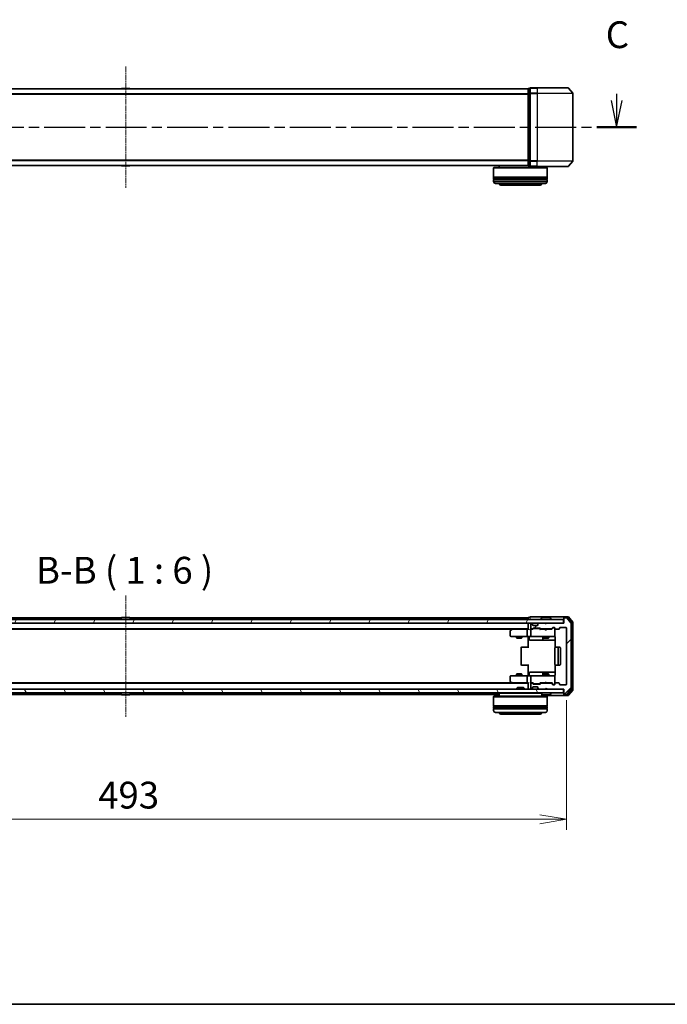
# Model space of a CAD drawing. Units: millimetres. Extents: x 0 to 8457, y 0 to 1686.
# Drawn here: x 1086 to 1448, y 0 to 551 of the extents above; entities that cross this region are included whole.
import ezdxf

# ---------------------------------------------------------------- set-up
doc = ezdxf.new("R2010")
doc.units = ezdxf.units.MM
doc.linetypes.add('CHAIN', pattern=[0.3543, 0.2362, -0.0295, 0.0591, -0.0295])
for name, color, linetype, lineweight in [('Border (ISO)', 7, 'Continuous', 35), ('Centerline (ISO)', 131, 'Continuous', 18), ('Dimension (ISO)', 7, 'Continuous', 18), ('Dimension (ISO) @ 1', 7, 'Continuous', 18), ('Hatch (ISO)', 1, 'Continuous', 18), ('Section Line (ISO)', 7, 'CHAIN', 25), ('Symbol (ISO)', 7, 'Continuous', 18), ('Visible (ISO)', 7, 'Continuous', 35), ('Visible Narrow (ISO)', 7, 'Continuous', 25)]:
    doc.layers.add(name, color=color, linetype=linetype, lineweight=lineweight)
doc.styles.add('Note Text (TK)', font='MS PGothic.ttf')
doc.dimstyles.new('Default - Method 1b (TK)', dxfattribs={"dimscale": 0.5, "dimtxt": 2.5, "dimasz": 2.5, "dimexe": 1, "dimexo": 1.5, "dimgap": 1, "dimtad": 1, "dimrnd": 1e-08, "dimdsep": 46, "dimtxsty": 'Note Text (TK)', "dimblk": 'OPEN', "dimcen": 0.09, "dimdle": 5, "dimclrd": 100, "dimclre": 100, "dimclrt": 7, "dimadec": 1, "dimazin": 1, "dimtfac": 1, "dimtmove": 0, "dimatfit": 3, "dimldrblk": 'OPEN', "dimfxl": 1, "dimtolj": 1, "dimlwd": -1, "dimlwe": -1, "dimarcsym": 0})

# ---------------------------------------------------------------- blocks, each defined once
blk = doc.blocks.new('図面枠 tk図枠')
at = {"layer": 'Border (ISO)'}
blk.add_line((14.5, 8), (405.5, 8), dxfattribs=at)
blk = doc.blocks.new('2dTransSection68')
at = {"layer": 'Section Line (ISO)', "linetype": 'Continuous'}
for p, q in [((125.407, 93.021), (125.407, 92.309)), ((216.922, 92.915), (216.922, 92.309)), ((124.907, 92.309), (125.407, 89.809)), ((125.407, 92.309), (125.407, 89.809)), ((125.407, 89.809), (125.907, 92.309)), ((216.422, 92.309), (216.922, 89.809)), ((216.922, 92.309), (216.922, 89.809)), ((216.922, 89.809), (217.422, 92.309))]:
    blk.add_line(p, q, dxfattribs=at)
at = {"layer": 'Section Line (ISO)', "linetype": 'CHAIN', "ltscale": 16.143723}
blk.add_line((123.547, 89.809), (218.782, 89.809), dxfattribs=at)
at = {"layer": 'Section Line (ISO)', "linetype": 'Continuous', "lineweight": 50}
for p, q in [((123.547, 89.809), (127.267, 89.809)), ((215.063, 89.809), (218.782, 89.809))]:
    blk.add_line(p, q, dxfattribs=at)
at = {"layer": 'Section Line (ISO)', "char_height": 2.5, "attachment_point": 7, "style": 'Note Text (TK)'}
for insert in [(124.388, 96.506), (215.904, 96.4)]:
    blk.add_mtext('C', dxfattribs=dict(at, insert=insert))
blk = doc.blocks.new('_Open')
at = {"color": 0, "linetype": 'ByBlock', "lineweight": -2}
for p, q in [((-1, 0.167), (0, 0)), ((-1, -0.167), (0, 0)), ((0, 0), (-1, 0))]:
    blk.add_line(p, q, dxfattribs=at)
blk = doc.blocks.new('*D32')
at = {"layer": 'Defpoints', "color": 0}
for p in [(899.05, 179.15), (1392.05, 179.15), (1392.05, 103.56)]:
    blk.add_point(p, dxfattribs=at)
at = {"layer": 'Dimension (ISO)', "color": 100}
for p, q in [((899.05, 170.15), (899.05, 97.56)), ((1392.05, 170.15), (1392.05, 97.56)), ((914.05, 103.56), (1377.05, 103.56))]:
    blk.add_line(p, q, dxfattribs=at)
at = {"layer": 'Dimension (ISO)', "color": 100, "xscale": 15, "yscale": 15, "zscale": 15, "rotation": 180}
blk.add_blockref('_Open', (899.05, 103.56), dxfattribs=at)
at = {"layer": 'Dimension (ISO)', "color": 100, "xscale": 15, "yscale": 15, "zscale": 15}
blk.add_blockref('_Open', (1392.05, 103.56), dxfattribs=at)
at = {"layer": 'Dimension (ISO)', "color": 7, "insert": (1130.13, 117.06), "char_height": 15, "attachment_point": 4, "style": 'Note Text (TK)'}
blk.add_mtext('\\A1;493', dxfattribs=at)

msp = doc.modelspace()

# ---------------------------------------------------------------- hatches: boundary and pattern name
at = {"layer": 'Hatch (ISO)'}
h = msp.add_hatch(dxfattribs=at)
h.set_pattern_fill('ANSI31', color=256, scale=152.4, angle=14.9999778, style=0)
h.set_pattern_definition([(60, (118.5, -48), (-16.49778, 9.525), [])])
h.paths.add_polyline_path([(1390.2521, 213.34758), (1390.2521, 215.34758), (900.8521, 215.34758), (900.8521, 213.34758)])
h = msp.add_hatch(dxfattribs=at)
h.set_pattern_fill('ANSI31', color=256, scale=152.4, style=0)
h.set_pattern_definition([(45, (118.5, -48), (-13.47038, 13.47038), [])])
edge = h.paths.add_edge_path()
edge.add_ellipse((1390.8521, 216.04758), major_axis=(-0.3, 0), ratio=1, start_angle=270, end_angle=360)
edge.add_line((1390.5521, 216.04758), (1390.5521, 213.34758))
edge.add_line((1390.5521, 213.34758), (1381.0521, 213.34758))
edge.add_line((1381.0521, 213.34758), (1380.5521, 212.84758))
edge.add_line((1380.5521, 212.84758), (1380.0521, 213.34758))
edge.add_line((1380.0521, 213.34758), (1376.67637, 213.34758))
edge.add_ellipse((1376.67637, 213.04758), major_axis=(-0.3, 0), ratio=1, start_angle=270, end_angle=315)
edge.add_line((1376.46423, 213.25971), (1376.13997, 212.93545))
edge.add_ellipse((1376.3521, 212.72332), major_axis=(-0.21213, -0.21213), ratio=1, start_angle=270, end_angle=315)
edge.add_line((1376.0521, 212.72332), (1376.0521, 212.34758))
edge.add_ellipse((1375.7521, 212.34758), major_axis=(0, -0.3), ratio=1, start_angle=0, end_angle=90, ccw=False)
edge.add_line((1375.7521, 212.04758), (1373.3521, 212.04758))
edge.add_ellipse((1373.3521, 212.34758), major_axis=(-0.3, 0), ratio=1, start_angle=0, end_angle=90, ccw=False)
edge.add_line((1373.0521, 212.34758), (1373.0521, 212.72332))
edge.add_ellipse((1372.7521, 212.72332), major_axis=(0, 0.3), ratio=1, start_angle=270, end_angle=315)
edge.add_line((1372.96423, 212.93545), (1372.63997, 213.25971))
edge.add_ellipse((1372.42784, 213.04758), major_axis=(-0.21213, 0.21213), ratio=1, start_angle=270, end_angle=315)
edge.add_line((1372.42784, 213.34758), (1372.3521, 213.34758))
edge.add_ellipse((1372.3521, 213.04758), major_axis=(-0.3, 0), ratio=1, start_angle=270, end_angle=360)
edge.add_line((1372.0521, 213.04758), (1372.0521, 210.34758))
edge.add_ellipse((1372.3521, 210.34758), major_axis=(0, -0.3), ratio=1, start_angle=270, end_angle=360)
edge.add_line((1372.3521, 210.04758), (1372.72784, 210.04758))
edge.add_ellipse((1372.72784, 210.34758), major_axis=(0.3, 0), ratio=1, start_angle=270, end_angle=315)
edge.add_line((1372.93997, 210.13545), (1373.26423, 210.45971))
edge.add_ellipse((1373.47637, 210.24758), major_axis=(0.21213, 0.21213), ratio=1, start_angle=45, end_angle=90, ccw=False)
edge.add_line((1373.47637, 210.54758), (1376.97784, 210.54758))
edge.add_ellipse((1376.97784, 210.24758), major_axis=(0.3, 0), ratio=1, start_angle=45, end_angle=90, ccw=False)
edge.add_line((1377.18997, 210.45971), (1377.51423, 210.13545))
edge.add_ellipse((1377.72637, 210.34758), major_axis=(0.21213, -0.21213), ratio=1, start_angle=270, end_angle=315)
edge.add_line((1377.72637, 210.04758), (1383.37784, 210.04758))
edge.add_ellipse((1383.37784, 210.34758), major_axis=(0.3, 0), ratio=1, start_angle=270, end_angle=315)
edge.add_line((1383.58997, 210.13545), (1384.21423, 210.75971))
edge.add_ellipse((1384.42637, 210.54758), major_axis=(0.21213, 0.21213), ratio=1, start_angle=45, end_angle=90, ccw=False)
edge.add_line((1384.42637, 210.84758), (1385.2521, 210.84758))
edge.add_ellipse((1385.2521, 210.54758), major_axis=(0.3, 0), ratio=1, start_angle=0, end_angle=90, ccw=False)
edge.add_line((1385.5521, 210.54758), (1385.5521, 210.14758))
edge.add_ellipse((1385.8521, 210.14758), major_axis=(0, -0.3), ratio=1, start_angle=270, end_angle=360)
edge.add_line((1385.8521, 209.84758), (1387.7521, 209.84758))
edge.add_ellipse((1387.7521, 210.14758), major_axis=(0.3, 0), ratio=1, start_angle=270, end_angle=360)
edge.add_line((1388.0521, 210.14758), (1388.0521, 210.54758))
edge.add_ellipse((1388.3521, 210.54758), major_axis=(0, 0.3), ratio=1, start_angle=0, end_angle=90, ccw=False)
edge.add_line((1388.3521, 210.84758), (1391.7521, 210.84758))
edge.add_ellipse((1391.7521, 210.54758), major_axis=(0.3, 0), ratio=1, start_angle=0, end_angle=90, ccw=False)
edge.add_line((1392.0521, 210.54758), (1392.0521, 179.14758))
edge.add_ellipse((1391.7521, 179.14758), major_axis=(0, -0.3), ratio=1, start_angle=0, end_angle=90, ccw=False)
edge.add_line((1391.7521, 178.84758), (1388.3521, 178.84758))
edge.add_ellipse((1388.3521, 179.14758), major_axis=(-0.3, 0), ratio=1, start_angle=0, end_angle=90, ccw=False)
edge.add_line((1388.0521, 179.14758), (1388.0521, 179.54758))
edge.add_ellipse((1387.7521, 179.54758), major_axis=(0, 0.3), ratio=1, start_angle=270, end_angle=360)
edge.add_line((1387.7521, 179.84758), (1385.8521, 179.84758))
edge.add_ellipse((1385.8521, 179.54758), major_axis=(-0.3, 0), ratio=1, start_angle=270, end_angle=360)
edge.add_line((1385.5521, 179.54758), (1385.5521, 179.14758))
edge.add_ellipse((1385.2521, 179.14758), major_axis=(0, -0.3), ratio=1, start_angle=0, end_angle=90, ccw=False)
edge.add_line((1385.2521, 178.84758), (1384.42637, 178.84758))
edge.add_ellipse((1384.42637, 179.14758), major_axis=(-0.3, 0), ratio=1, start_angle=45, end_angle=90, ccw=False)
edge.add_line((1384.21423, 178.93545), (1383.58997, 179.55971))
edge.add_ellipse((1383.37784, 179.34758), major_axis=(-0.21213, 0.21213), ratio=1, start_angle=270, end_angle=315)
edge.add_line((1383.37784, 179.64758), (1377.72637, 179.64758))
edge.add_ellipse((1377.72637, 179.34758), major_axis=(-0.3, 0), ratio=1, start_angle=270, end_angle=315)
edge.add_line((1377.51423, 179.55971), (1377.18997, 179.23545))
edge.add_ellipse((1376.97784, 179.44758), major_axis=(-0.21213, -0.21213), ratio=1, start_angle=45, end_angle=90, ccw=False)
edge.add_line((1376.97784, 179.14758), (1373.47637, 179.14758))
edge.add_ellipse((1373.47637, 179.44758), major_axis=(-0.3, 0), ratio=1, start_angle=45, end_angle=90, ccw=False)
edge.add_line((1373.26423, 179.23545), (1372.93997, 179.55971))
edge.add_ellipse((1372.72784, 179.34758), major_axis=(-0.21213, 0.21213), ratio=1, start_angle=270, end_angle=315)
edge.add_line((1372.72784, 179.64758), (1372.3521, 179.64758))
edge.add_ellipse((1372.3521, 179.34758), major_axis=(-0.3, 0), ratio=1, start_angle=270, end_angle=360)
edge.add_line((1372.0521, 179.34758), (1372.0521, 176.64758))
edge.add_ellipse((1372.3521, 176.64758), major_axis=(0, -0.3), ratio=1, start_angle=270, end_angle=360)
edge.add_line((1372.3521, 176.34758), (1372.42784, 176.34758))
edge.add_ellipse((1372.42784, 176.64758), major_axis=(0.3, 0), ratio=1, start_angle=270, end_angle=315)
edge.add_line((1372.63997, 176.43545), (1372.96423, 176.75971))
edge.add_ellipse((1372.7521, 176.97184), major_axis=(0.21213, 0.21213), ratio=1, start_angle=270, end_angle=315)
edge.add_line((1373.0521, 176.97184), (1373.0521, 177.34758))
edge.add_ellipse((1373.3521, 177.34758), major_axis=(0, 0.3), ratio=1, start_angle=0, end_angle=90, ccw=False)
edge.add_line((1373.3521, 177.64758), (1375.7521, 177.64758))
edge.add_ellipse((1375.7521, 177.34758), major_axis=(0.3, 0), ratio=1, start_angle=0, end_angle=90, ccw=False)
edge.add_line((1376.0521, 177.34758), (1376.0521, 176.97184))
edge.add_ellipse((1376.3521, 176.97184), major_axis=(0, -0.3), ratio=1, start_angle=270, end_angle=315)
edge.add_line((1376.13997, 176.75971), (1376.46423, 176.43545))
edge.add_ellipse((1376.67637, 176.64758), major_axis=(0.21213, -0.21213), ratio=1, start_angle=270, end_angle=315)
edge.add_line((1376.67637, 176.34758), (1380.0521, 176.34758))
edge.add_line((1380.0521, 176.34758), (1380.5521, 176.84758))
edge.add_line((1380.5521, 176.84758), (1381.0521, 176.34758))
edge.add_line((1381.0521, 176.34758), (1390.5521, 176.34758))
edge.add_line((1390.5521, 176.34758), (1390.5521, 173.64758))
edge.add_ellipse((1390.8521, 173.64758), major_axis=(0, -0.3), ratio=1, start_angle=270, end_angle=360)
edge.add_line((1390.8521, 173.34758), (1391.91159, 173.34758))
edge.add_ellipse((1391.91159, 173.64758), major_axis=(0.3, 0), ratio=1, start_angle=270, end_angle=320.1944289)
edge.add_line((1392.14206, 173.45552), (1394.48257, 176.26414))
edge.add_ellipse((1394.2521, 176.45619), major_axis=(0.19206, 0.23047), ratio=1, start_angle=270, end_angle=309.8055711)
edge.add_line((1394.5521, 176.45619), (1394.5521, 213.23896))
edge.add_ellipse((1394.2521, 213.23896), major_axis=(0, 0.3), ratio=1, start_angle=270, end_angle=309.8055711)
edge.add_line((1394.48257, 213.43102), (1392.14206, 216.23964))
edge.add_ellipse((1391.91159, 216.04758), major_axis=(0.23047, 0.19206), ratio=1, start_angle=0, end_angle=50.1944289)
edge.add_line((1391.91159, 216.34758), (1390.8521, 216.34758))
h = msp.add_hatch(dxfattribs=at)
h.set_pattern_fill('ANSI31', color=256, scale=152.4, angle=75.0001754, style=0)
h.set_pattern_definition([(120.0002, (118.5, -48), (-16.49775, -9.52505), [])])
h.paths.add_polyline_path([(1390.2521, 174.34758), (1390.2521, 176.34758), (900.8521, 176.34758), (900.8521, 174.34758)])

# ---------------------------------------------------------------- linework, layer by layer
at = {"layer": 'Centerline (ISO)', "linetype": 'CHAIN', "ltscale": 12.553352}
for p, q in [((1145.5521, 524.7478), (1145.5521, 456.96503)), ((1145.5521, 228.73896), (1145.5521, 160.95619))]:
    msp.add_line(p, q, dxfattribs=at)
at = {"layer": 'Visible (ISO)'}
for p, q in [((1143.24295, 512.46541), (1143.1721, 512.35641)), ((1147.69356, 512.55641), (1143.41064, 512.55641)), ((1147.86125, 512.46541), (1147.9321, 512.35641)), ((1371.5521, 512.55641), (1370.8521, 512.55641)), ((1371.5521, 512.55641), (1371.5521, 509.7478)), ((1375.5521, 512.85641), (1371.8521, 512.85641)), ((1375.5521, 512.85641), (1392.91159, 512.85641)), ((1393.14206, 512.74847), (1395.48257, 509.93985)), ((1370.5521, 512.35641), (920.5521, 512.35641)), ((1370.5521, 512.35641), (1370.5521, 512.25641)), ((1370.5521, 512.25641), (1370.5521, 509.56677)), ((1370.5521, 509.56677), (1370.5521, 472.14605)), ((1371.5521, 509.7478), (1371.5521, 471.96503)), ((1395.5521, 471.96503), (1395.5521, 509.7478)), ((920.5521, 469.35641), (1370.5521, 469.35641)), ((1143.24295, 469.24742), (1143.1721, 469.35641)), ((1143.41064, 469.15641), (1147.69356, 469.15641)), ((1147.86125, 469.24742), (1147.9321, 469.35641)), ((1351.4521, 468.35641), (1351.2521, 468.15641)), ((1351.4521, 468.35641), (1381.0521, 468.35641)), ((1354.2521, 469.35641), (1354.2521, 468.35641)), ((1370.5521, 472.14605), (1370.5521, 469.45641)), ((1370.5521, 469.45641), (1370.5521, 469.35641)), ((1370.8521, 469.15641), (1371.5521, 469.15641)), ((1371.5521, 471.96503), (1371.5521, 469.15641)), ((1371.8521, 468.85641), (1375.5521, 468.85641)), ((1392.91159, 468.85641), (1375.5521, 468.85641)), ((1378.2521, 468.85641), (1378.2521, 468.35641)), ((1381.0521, 468.35641), (1381.2521, 468.15641)), ((1393.14206, 468.96436), (1395.48257, 471.77297)), ((1381.2521, 468.15641), (1351.2521, 468.15641)), ((1351.2521, 468.15641), (1351.2521, 462.95641)), ((1381.2521, 462.95641), (1351.2521, 462.95641)), ((1351.4521, 462.65641), (1351.4521, 462.95641)), ((1381.0521, 462.65641), (1381.0521, 462.95641)), ((1381.2521, 468.15641), (1381.2521, 462.95641)), ((1351.2521, 462.65641), (1381.2521, 462.65641)), ((1351.2521, 462.65641), (1351.2521, 461.65641)), ((1381.2521, 461.65641), (1351.2521, 461.65641)), ((1351.2521, 461.35641), (1381.2521, 461.35641)), ((1351.2521, 461.35641), (1351.2521, 460.35641)), ((1351.4521, 461.35641), (1351.4521, 461.65641)), ((1380.2521, 459.35641), (1352.2521, 459.35641)), ((1355.7521, 458.35641), (1376.7521, 458.35641)), ((1381.0521, 461.35641), (1381.0521, 461.65641)), ((1381.2521, 462.65641), (1381.2521, 461.65641)), ((1381.2521, 461.35641), (1381.2521, 460.35641)), ((1390.2521, 215.34758), (900.8521, 215.34758)), ((1143.1721, 216.34758), (920.5521, 216.34758)), ((1142.6521, 215.44758), (1142.6521, 215.48829)), ((1143.24295, 216.45658), (1142.68441, 215.59729)), ((1147.69356, 216.54758), (1143.41064, 216.54758)), ((1147.86125, 216.45658), (1148.41979, 215.59729)), ((1370.5521, 216.34758), (1147.9321, 216.34758)), ((1148.4521, 215.44758), (1148.4521, 215.48829)), ((1370.5521, 216.34758), (1370.5521, 216.04758)), ((1370.5521, 216.04758), (1370.5521, 215.34758)), ((1371.5521, 216.54758), (1370.8521, 216.54758)), ((1375.5521, 216.84758), (1371.8521, 216.84758)), ((1390.8521, 216.84758), (1375.5521, 216.84758)), ((1377.6521, 215.44758), (1377.6521, 215.48829)), ((1378.24295, 216.45658), (1377.68441, 215.59729)), ((1382.69356, 216.54758), (1378.41064, 216.54758)), ((1382.86125, 216.45658), (1383.41979, 215.59729)), ((1383.4521, 215.44758), (1383.4521, 215.48829)), ((1390.2521, 213.34758), (1390.2521, 215.34758)), ((1390.5521, 216.24758), (1390.5521, 216.54758)), ((1390.5521, 216.24758), (1390.5521, 216.04758)), ((1390.5521, 216.04758), (1390.5521, 213.34758)), ((1392.91159, 216.84758), (1390.8521, 216.84758)), ((1392.51074, 216.54758), (1390.8521, 216.54758)), ((1391.91159, 216.34758), (1390.8521, 216.34758)), ((1394.48257, 213.43102), (1392.14206, 216.23964)), ((1394.98257, 213.75), (1392.7412, 216.43964)), ((1395.48257, 213.93102), (1393.14206, 216.73964)), ((900.8521, 213.34758), (1390.2521, 213.34758)), ((920.5521, 210.04758), (1370.5521, 210.04758)), ((929.61877, 209.84758), (1361.48544, 209.84758)), ((1361.40544, 209.78758), (1360.6721, 209.23758)), ((1361.7521, 210.04758), (1361.40544, 209.78758)), ((1361.6155, 209.54758), (1361.45989, 209.70319)), ((1370.17637, 209.84758), (1361.58544, 209.84758)), ((1370.0521, 209.54758), (1370.0521, 206.14758)), ((1370.5521, 209.84758), (1370.17637, 209.84758)), ((1370.5521, 213.34758), (1370.5521, 213.04758)), ((1370.5521, 213.04758), (1370.5521, 209.75971)), ((1372.3521, 209.84758), (1371.97637, 209.84758)), ((1372.0521, 213.04758), (1372.0521, 210.34758)), ((1372.0521, 209.54758), (1372.0521, 206.14758)), ((1372.42784, 213.34758), (1372.3521, 213.34758)), ((1372.3521, 210.04758), (1372.72784, 210.04758)), ((1373.2282, 209.84758), (1372.3521, 209.84758)), ((1372.96423, 212.93545), (1372.63997, 213.25971)), ((1372.93997, 210.13545), (1373.26423, 210.45971)), ((1372.98468, 212.915), (1372.96423, 212.93545)), ((1373.0521, 212.34758), (1373.0521, 212.72332)), ((1373.0521, 209.84758), (1373.46422, 210.2597)), ((1375.7521, 212.04758), (1373.3521, 212.04758)), ((1373.47637, 210.54758), (1376.97784, 210.54758)), ((1373.81981, 210.34758), (1373.6764, 210.34758)), ((1376.63439, 210.34758), (1373.81981, 210.34758)), ((1376.0521, 212.72332), (1376.0521, 212.34758)), ((1376.13997, 212.93545), (1376.11953, 212.915)), ((1376.46423, 213.25971), (1376.13997, 212.93545)), ((1376.77781, 210.34758), (1376.63439, 210.34758)), ((1380.0521, 213.34758), (1376.67637, 213.34758)), ((1376.98999, 210.2597), (1377.4021, 209.84758)), ((1377.18997, 210.45971), (1377.51423, 210.13545)), ((1380.0521, 209.84758), (1377.22601, 209.84758)), ((1377.72637, 210.04758), (1383.37784, 210.04758)), ((1379.0521, 210.04758), (1379.0521, 209.84758)), ((1380.5521, 212.84758), (1380.0521, 213.34758)), ((1380.1121, 209.78758), (1380.0521, 209.84758)), ((1380.5521, 209.34758), (1380.1121, 209.78758)), ((1381.0521, 213.34758), (1380.5521, 212.84758)), ((1380.5521, 209.34758), (1380.9921, 209.78758)), ((1381.0521, 209.84758), (1380.9921, 209.78758)), ((1390.5521, 213.34758), (1381.0521, 213.34758)), ((1383.8782, 209.84758), (1381.0521, 209.84758)), ((1382.0521, 210.04758), (1382.0521, 209.84758)), ((1383.58997, 210.13545), (1384.21423, 210.75971)), ((1383.7021, 209.84758), (1384.41422, 210.5597)), ((1384.42637, 210.84758), (1385.2521, 210.84758)), ((1384.7629, 210.64758), (1384.6264, 210.64758)), ((1385.2521, 210.64758), (1384.7629, 210.64758)), ((1385.5521, 210.54758), (1385.5521, 210.14758)), ((1385.5521, 206.14758), (1385.5521, 210.14758)), ((1385.8521, 209.84758), (1387.7521, 209.84758)), ((1388.0521, 210.14758), (1388.0521, 210.54758)), ((1388.3521, 210.84758), (1391.7521, 210.84758)), ((1392.0521, 210.54758), (1392.0521, 179.14758)), ((1394.5521, 176.45619), (1394.5521, 213.23896)), ((1395.0521, 176.13722), (1395.0521, 213.55794)), ((1395.5521, 175.95619), (1395.5521, 213.73896)), ((1360.5521, 208.99758), (1360.5521, 206.14758)), ((1360.8521, 205.84758), (1361.6155, 205.84758)), ((1361.6155, 205.84758), (1370.17637, 205.84758)), ((1364.0521, 205.84758), (1364.0521, 204.99758)), ((1364.0521, 204.99758), (1367.0521, 204.99758)), ((1364.35883, 204.84422), (1364.0521, 204.99758)), ((1366.74538, 204.84422), (1364.35883, 204.84422)), ((1366.74538, 204.84422), (1367.0521, 204.99758)), ((1367.0521, 205.84758), (1367.0521, 204.99758)), ((1372.3521, 205.84758), (1370.17637, 205.84758)), ((1370.5521, 205.62254), (1370.5521, 205.83984)), ((1370.5521, 205.62254), (1370.5521, 205.34758)), ((1370.5521, 199.54758), (1370.5521, 205.34758)), ((1371.15341, 205.54758), (1371.15341, 204.14758)), ((1372.3521, 205.84758), (1373.17032, 205.84758)), ((1373.17032, 205.84758), (1384.36669, 205.84758)), ((1378.75757, 205.54758), (1378.75757, 204.14758)), ((1379.0521, 205.84758), (1379.0521, 204.99758)), ((1379.0521, 204.99758), (1382.0521, 204.99758)), ((1379.35883, 204.84422), (1379.0521, 204.99758)), ((1381.74538, 204.84422), (1379.35883, 204.84422)), ((1381.74538, 204.84422), (1382.0521, 204.99758)), ((1382.0521, 205.84758), (1382.0521, 204.99758)), ((1384.36669, 205.84758), (1385.2521, 205.84758)), ((1385.5521, 206.12425), (1385.5521, 206.14758)), ((1385.64192, 205.34758), (1385.64192, 199.76165)), ((1366.5521, 199.54758), (1366.5521, 190.14758)), ((1366.8521, 199.84758), (1366.91068, 199.84758)), ((1367.61779, 199.84758), (1366.91068, 199.84758)), ((1367.61779, 199.84758), (1367.75921, 199.84758)), ((1370.13789, 199.84758), (1367.75921, 199.84758)), ((1370.13789, 199.84758), (1370.5521, 199.84758)), ((1371.45341, 203.84758), (1375.38306, 203.84758)), ((1375.38306, 203.84758), (1379.05757, 203.84758)), ((1379.05757, 203.84758), (1379.22915, 203.84758)), ((1379.22915, 203.84758), (1385.64192, 203.84758)), ((1385.5521, 199.54758), (1385.5521, 190.14758)), ((1385.8521, 199.84758), (1385.91068, 199.84758)), ((1386.61779, 199.84758), (1385.91068, 199.84758)), ((1386.61779, 199.84758), (1386.75921, 199.84758)), ((1386.9521, 199.84758), (1386.75921, 199.84758)), ((1388.2521, 199.84758), (1386.9521, 199.84758)), ((1387.2521, 190.14758), (1387.2521, 199.54758)), ((1388.5521, 190.14758), (1388.5521, 199.54758)), ((1366.91068, 189.84758), (1366.8521, 189.84758)), ((1366.91068, 189.84758), (1367.61779, 189.84758)), ((1367.75921, 189.84758), (1367.61779, 189.84758)), ((1367.75921, 189.84758), (1370.13789, 189.84758)), ((1370.5521, 189.84758), (1370.13789, 189.84758)), ((1370.5521, 184.34758), (1370.5521, 190.14758)), ((1385.64192, 189.93351), (1385.64192, 184.34758)), ((1385.91068, 189.84758), (1385.8521, 189.84758)), ((1385.91068, 189.84758), (1386.61779, 189.84758)), ((1386.75921, 189.84758), (1386.61779, 189.84758)), ((1386.75921, 189.84758), (1386.9521, 189.84758)), ((1386.9521, 189.84758), (1388.2521, 189.84758)), ((1360.5521, 183.54758), (1360.5521, 180.69758)), ((1361.6155, 183.84758), (1360.8521, 183.84758)), ((1370.17637, 183.84758), (1361.6155, 183.84758)), ((1364.35883, 184.85094), (1364.0521, 184.69758)), ((1367.0521, 184.69758), (1364.0521, 184.69758)), ((1364.0521, 183.84758), (1364.0521, 184.69758)), ((1364.35883, 184.85094), (1366.74538, 184.85094)), ((1366.74538, 184.85094), (1367.0521, 184.69758)), ((1367.0521, 183.84758), (1367.0521, 184.69758)), ((1370.0521, 183.54758), (1370.0521, 180.14758)), ((1370.17637, 183.84758), (1372.3521, 183.84758)), ((1370.5521, 184.34758), (1370.5521, 184.07262)), ((1370.5521, 183.85532), (1370.5521, 184.07262)), ((1371.15341, 184.14758), (1371.15341, 185.54758)), ((1375.38306, 185.84758), (1371.45341, 185.84758)), ((1372.0521, 183.54758), (1372.0521, 180.14758)), ((1373.17032, 183.84758), (1372.3521, 183.84758)), ((1384.36669, 183.84758), (1373.17032, 183.84758)), ((1379.05757, 185.84758), (1375.38306, 185.84758)), ((1378.75757, 185.54758), (1378.75757, 184.14758)), ((1379.35883, 184.85094), (1379.0521, 184.69758)), ((1382.0521, 184.69758), (1379.0521, 184.69758)), ((1379.0521, 183.84758), (1379.0521, 184.69758)), ((1379.22915, 185.84758), (1379.05757, 185.84758)), ((1385.64192, 185.84758), (1379.22915, 185.84758)), ((1379.35883, 184.85094), (1381.74538, 184.85094)), ((1381.74538, 184.85094), (1382.0521, 184.69758)), ((1382.0521, 183.84758), (1382.0521, 184.69758)), ((1385.2521, 183.84758), (1384.36669, 183.84758)), ((1385.5521, 183.54758), (1385.5521, 183.57091)), ((1385.5521, 179.54758), (1385.5521, 183.54758)), ((1390.2521, 176.34758), (900.8521, 176.34758)), ((1370.5521, 179.64758), (920.5521, 179.64758)), ((1361.48544, 179.84758), (929.61877, 179.84758)), ((1360.6721, 180.45758), (1361.40544, 179.90758)), ((1361.40544, 179.90758), (1361.7521, 179.64758)), ((1361.6155, 180.14758), (1361.45989, 179.99197)), ((1361.58544, 179.84758), (1370.17637, 179.84758)), ((1364.68152, 177.34758), (1364.2521, 176.91806)), ((1368.2521, 176.91806), (1364.2521, 176.91806)), ((1364.2521, 176.34758), (1364.2521, 176.91806)), ((1364.68152, 177.34758), (1367.82269, 177.34758)), ((1367.82269, 177.34758), (1368.2521, 176.91806)), ((1368.2521, 176.34758), (1368.2521, 176.91806)), ((1370.17637, 179.84758), (1370.5521, 179.84758)), ((1370.5521, 179.93545), (1370.5521, 176.64758)), ((1370.5521, 176.64758), (1370.5521, 176.34758)), ((1371.97637, 179.84758), (1372.3521, 179.84758)), ((1372.0521, 179.34758), (1372.0521, 176.64758)), ((1372.3521, 179.84758), (1373.2282, 179.84758)), ((1372.72784, 179.64758), (1372.3521, 179.64758)), ((1372.3521, 176.34758), (1372.42784, 176.34758)), ((1372.63997, 176.43545), (1372.96423, 176.75971)), ((1373.26423, 179.23545), (1372.93997, 179.55971)), ((1372.96423, 176.75971), (1372.98468, 176.78016)), ((1373.46422, 179.43546), (1373.0521, 179.84758)), ((1373.0521, 176.97184), (1373.0521, 177.34758)), ((1373.3521, 177.64758), (1375.7521, 177.64758)), ((1376.97784, 179.14758), (1373.47637, 179.14758)), ((1373.6764, 179.34758), (1373.81981, 179.34758)), ((1373.81981, 179.34758), (1376.63439, 179.34758)), ((1376.0521, 177.34758), (1376.0521, 176.97184)), ((1376.11953, 176.78016), (1376.13997, 176.75971)), ((1376.13997, 176.75971), (1376.46423, 176.43545)), ((1376.63439, 179.34758), (1376.77781, 179.34758)), ((1376.67637, 176.34758), (1380.0521, 176.34758)), ((1376.98999, 179.43546), (1377.4021, 179.84758)), ((1377.51423, 179.55971), (1377.18997, 179.23545)), ((1377.22601, 179.84758), (1380.0521, 179.84758)), ((1383.37784, 179.64758), (1377.72637, 179.64758)), ((1379.0521, 179.64758), (1379.0521, 179.84758)), ((1380.0521, 179.84758), (1380.1121, 179.90758)), ((1380.0521, 176.34758), (1380.5521, 176.84758)), ((1380.5521, 180.34758), (1380.1121, 179.90758)), ((1380.5521, 180.34758), (1380.9921, 179.90758)), ((1380.5521, 176.84758), (1381.0521, 176.34758)), ((1380.9921, 179.90758), (1381.0521, 179.84758)), ((1381.0521, 179.84758), (1383.8782, 179.84758)), ((1381.0521, 176.34758), (1390.5521, 176.34758)), ((1382.0521, 179.64758), (1382.0521, 179.84758)), ((1384.21423, 178.93545), (1383.58997, 179.55971)), ((1383.7021, 179.84758), (1384.41422, 179.13546)), ((1385.2521, 178.84758), (1384.42637, 178.84758)), ((1384.6264, 179.04758), (1384.7629, 179.04758)), ((1384.7629, 179.04758), (1385.2521, 179.04758)), ((1385.5521, 179.54758), (1385.5521, 179.14758)), ((1387.7521, 179.84758), (1385.8521, 179.84758)), ((1388.0521, 179.14758), (1388.0521, 179.54758)), ((1391.7521, 178.84758), (1388.3521, 178.84758)), ((1390.2521, 174.34758), (1390.2521, 176.34758)), ((1390.5521, 176.34758), (1390.5521, 173.64758)), ((900.8521, 174.34758), (1390.2521, 174.34758)), ((936.8521, 173.34758), (1143.1721, 173.34758)), ((1142.6521, 174.24758), (1142.6521, 174.20687)), ((1143.24295, 173.23858), (1142.68441, 174.09787)), ((1143.41064, 173.14758), (1147.69356, 173.14758)), ((1147.86125, 173.23858), (1148.41979, 174.09787)), ((1147.9321, 173.34758), (1354.2521, 173.34758)), ((1148.4521, 174.24758), (1148.4521, 174.20687)), ((1351.4521, 172.34758), (1351.2521, 172.14758)), ((1381.2521, 172.14758), (1351.2521, 172.14758)), ((1351.2521, 172.14758), (1351.2521, 166.94758)), ((1351.4521, 172.34758), (1381.0521, 172.34758)), ((1354.4521, 174.34758), (1354.2521, 174.14758)), ((1378.2521, 174.14758), (1354.2521, 174.14758)), ((1354.2521, 174.14758), (1354.2521, 172.34758)), ((1378.0521, 174.34758), (1378.2521, 174.14758)), ((1378.2521, 174.14758), (1378.2521, 172.34758)), ((1378.2521, 172.84758), (1390.8521, 172.84758)), ((1378.41064, 173.14758), (1382.69356, 173.14758)), ((1381.0521, 172.34758), (1381.2521, 172.14758)), ((1381.2521, 172.14758), (1381.2521, 166.94758)), ((1382.86125, 173.23858), (1383.41979, 174.09787)), ((1383.4521, 174.24758), (1383.4521, 174.20687)), ((1390.5521, 173.64758), (1390.5521, 173.44758)), ((1390.5521, 173.14758), (1390.5521, 173.44758)), ((1390.8521, 173.34758), (1391.91159, 173.34758)), ((1390.8521, 173.14758), (1392.51074, 173.14758)), ((1390.8521, 172.84758), (1392.91159, 172.84758)), ((1392.14206, 173.45552), (1394.48257, 176.26414)), ((1392.7412, 173.25552), (1394.98257, 175.94516)), ((1393.14206, 172.95552), (1395.48257, 175.76414)), ((1381.2521, 166.94758), (1351.2521, 166.94758)), ((1351.2521, 166.64758), (1381.2521, 166.64758)), ((1351.2521, 166.64758), (1351.2521, 165.64758)), ((1381.2521, 165.64758), (1351.2521, 165.64758)), ((1351.2521, 165.34758), (1381.2521, 165.34758)), ((1351.2521, 165.34758), (1351.2521, 164.34758)), ((1351.4521, 166.64758), (1351.4521, 166.94758)), ((1351.4521, 165.34758), (1351.4521, 165.64758)), ((1381.0521, 166.64758), (1381.0521, 166.94758)), ((1381.0521, 165.34758), (1381.0521, 165.64758)), ((1381.2521, 166.64758), (1381.2521, 165.64758)), ((1381.2521, 165.34758), (1381.2521, 164.34758)), ((1380.2521, 163.34758), (1352.2521, 163.34758)), ((1355.7521, 162.34758), (1376.7521, 162.34758))]:
    msp.add_line(p, q, dxfattribs=at)
for centre, radius, start, end in [((1143.41064, 512.35641), 0.2, 90, 146.9761324), ((1147.69356, 512.35641), 0.2, 33.0238676, 90), ((1370.8521, 512.25641), 0.3, 90, 180), ((1371.8521, 512.55641), 0.3, 90, 180), ((1392.91159, 512.55641), 0.3, 39.8055711, 90), ((1395.2521, 509.7478), 0.3, 0, 39.8055711), ((1143.41064, 469.35641), 0.2, 213.0238676, 270), ((1147.69356, 469.35641), 0.2, 270, 326.9761324), ((1370.8521, 469.45641), 0.3, 180, 270), ((1371.8521, 469.15641), 0.3, 180, 270), ((1392.91159, 469.15641), 0.3, 270, 320.1944289), ((1395.2521, 471.96503), 0.3, 320.1944289, 0), ((1352.2521, 460.35641), 1, 180, 270), ((1355.7521, 460.35641), 2, 210, 270), ((1376.7521, 460.35641), 2, 270, 330), ((1380.2521, 460.35641), 1, 270, 0), ((1142.8521, 215.48829), 0.2, 146.9761324, 180), ((1142.7521, 215.44758), 0.1, 180, 270), ((1143.41064, 216.34758), 0.2, 90, 146.9761324), ((1147.69356, 216.34758), 0.2, 33.0238676, 90), ((1148.3521, 215.44758), 0.1, 270, 0), ((1148.2521, 215.48829), 0.2, 0, 33.0238676), ((1370.8521, 216.24758), 0.3, 90, 180), ((1371.8521, 216.54758), 0.3, 90, 180), ((1371.8521, 216.54758), 0.3, 180, 270), ((1377.8521, 215.48829), 0.2, 146.9761324, 180), ((1377.7521, 215.44758), 0.1, 180, 270), ((1378.41064, 216.34758), 0.2, 90, 146.9761324), ((1382.69356, 216.34758), 0.2, 33.0238676, 90), ((1383.3521, 215.44758), 0.1, 270, 0), ((1383.2521, 215.48829), 0.2, 0, 33.0238676), ((1390.8521, 216.54758), 0.3, 90, 180), ((1390.8521, 216.24758), 0.3, 90, 180), ((1390.8521, 216.04758), 0.3, 90, 180), ((1391.91159, 216.04758), 0.3, 39.8055711, 90), ((1392.51074, 216.24758), 0.3, 39.8055711, 90), ((1392.91159, 216.54758), 0.3, 39.8055711, 90), ((1361.58544, 209.54758), 0.3, 113.4379842, 126.8698976), ((1361.58544, 209.54758), 0.3, 90, 113.4379842), ((1370.8521, 213.04758), 0.3, 90, 180), ((1372.3521, 213.04758), 0.3, 90, 180), ((1372.3521, 210.34758), 0.3, 180, 270), ((1372.3521, 209.54758), 0.3, 148.7555453, 180), ((1372.3521, 209.54758), 0.3, 90, 113.4379956), ((1372.42784, 213.04758), 0.3, 45, 90), ((1372.72784, 210.34758), 0.3, 270, 315), ((1372.7521, 212.72332), 0.3, 0, 45), ((1373.3521, 212.34758), 0.3, 180, 270), ((1373.47637, 210.24758), 0.3, 90, 135), ((1375.7521, 212.34758), 0.3, 270, 0), ((1376.3521, 212.72332), 0.3, 135, 180), ((1376.67637, 213.04758), 0.3, 90, 135), ((1376.97784, 210.24758), 0.3, 45, 90), ((1377.72637, 210.34758), 0.3, 225, 270), ((1383.37784, 210.34758), 0.3, 270, 315), ((1384.42637, 210.54758), 0.3, 90, 135), ((1385.2521, 210.54758), 0.3, 0, 90), ((1385.2521, 210.34758), 0.3, 0, 90), ((1385.8521, 210.14758), 0.3, 180, 270), ((1387.7521, 210.14758), 0.3, 270, 0), ((1388.3521, 210.54758), 0.3, 90, 180), ((1391.7521, 210.54758), 0.3, 0, 90), ((1394.2521, 213.23896), 0.3, 0, 39.8055711), ((1394.7521, 213.55794), 0.3, 0, 39.8055711), ((1395.2521, 213.73896), 0.3, 0, 39.8055711), ((1360.8521, 208.99758), 0.3, 126.8698976, 180), ((1360.8521, 206.14758), 0.3, 180, 270), ((1370.85341, 205.54758), 0.3, 0, 90), ((1371.45341, 204.14758), 0.3, 180, 270), ((1372.3521, 206.14758), 0.3, 180, 270), ((1378.45757, 205.54758), 0.3, 0, 90), ((1379.05757, 204.14758), 0.3, 180, 270), ((1385.0521, 205.34758), 0.5, 75.5224878, 90), ((1385.2521, 206.12218), 0.3, 255.5224878, 0), ((1385.2521, 206.14758), 0.3, 270, 0), ((1366.8521, 199.54758), 0.3, 90, 180), ((1385.8521, 199.54758), 0.3, 90, 180), ((1386.9521, 199.54758), 0.3, 0, 90), ((1388.2521, 199.54758), 0.3, 0, 90), ((1366.8521, 190.14758), 0.3, 180, 270), ((1385.8521, 190.14758), 0.3, 180, 270), ((1386.9521, 190.14758), 0.3, 270, 0), ((1388.2521, 190.14758), 0.3, 270, 0), ((1360.8521, 183.54758), 0.3, 90, 180), ((1370.85341, 184.14758), 0.3, 270, 0), ((1371.45341, 185.54758), 0.3, 90, 180), ((1372.3521, 183.54758), 0.3, 90, 180), ((1378.45757, 184.14758), 0.3, 270, 0), ((1379.05757, 185.54758), 0.3, 90, 180), ((1385.0521, 184.34758), 0.5, 270, 284.4775122), ((1385.2521, 183.57298), 0.3, 0, 104.4775122), ((1385.2521, 183.54758), 0.3, 0, 90), ((1360.8521, 180.69758), 0.3, 180, 233.1301024), ((1361.58544, 180.14758), 0.3, 233.1301024, 246.5620213), ((1361.58544, 180.14758), 0.3, 246.5620044, 270), ((1370.8521, 176.64758), 0.3, 180, 270), ((1372.3521, 180.14758), 0.3, 180, 211.2444547), ((1372.3521, 179.34758), 0.3, 90, 180), ((1372.3521, 176.64758), 0.3, 180, 270), ((1372.3521, 180.14758), 0.3, 246.5620158, 270), ((1372.42784, 176.64758), 0.3, 270, 315), ((1372.72784, 179.34758), 0.3, 45, 90), ((1372.7521, 176.97184), 0.3, 315, 0), ((1373.3521, 177.34758), 0.3, 90, 180), ((1373.47637, 179.44758), 0.3, 225, 270), ((1375.7521, 177.34758), 0.3, 0, 90), ((1376.3521, 176.97184), 0.3, 180, 225), ((1376.67637, 176.64758), 0.3, 225, 270), ((1376.97784, 179.44758), 0.3, 270, 315), ((1377.72637, 179.34758), 0.3, 90, 135), ((1383.37784, 179.34758), 0.3, 45, 90), ((1384.42637, 179.14758), 0.3, 225, 270), ((1385.2521, 179.34758), 0.3, 270, 0), ((1385.2521, 179.14758), 0.3, 270, 0), ((1385.8521, 179.54758), 0.3, 90, 180), ((1387.7521, 179.54758), 0.3, 0, 90), ((1388.3521, 179.14758), 0.3, 180, 270), ((1391.7521, 179.14758), 0.3, 270, 0), ((1394.2521, 176.45619), 0.3, 320.1944289, 0), ((1142.7521, 174.24758), 0.1, 90, 180), ((1142.8521, 174.20687), 0.2, 180, 213.0238676), ((1143.41064, 173.34758), 0.2, 213.0238676, 270), ((1147.69356, 173.34758), 0.2, 270, 326.9761324), ((1148.3521, 174.24758), 0.1, 0, 90), ((1148.2521, 174.20687), 0.2, 326.9761324, 0), ((1378.41064, 173.34758), 0.2, 217.5627602, 270), ((1382.69356, 173.34758), 0.2, 270, 326.9761324), ((1383.3521, 174.24758), 0.1, 0, 90), ((1383.2521, 174.20687), 0.2, 326.9761324, 0), ((1390.8521, 173.64758), 0.3, 180, 270), ((1390.8521, 173.44758), 0.3, 180, 270), ((1390.8521, 173.14758), 0.3, 180, 270), ((1391.91159, 173.64758), 0.3, 270, 320.1944289), ((1392.51074, 173.44758), 0.3, 270, 320.1944289), ((1392.91159, 173.14758), 0.3, 270, 320.1944289), ((1394.7521, 176.13722), 0.3, 320.1944289, 0), ((1395.2521, 175.95619), 0.3, 320.1944289, 0), ((1352.2521, 164.34758), 1, 180, 270), ((1355.7521, 164.34758), 2, 210, 270), ((1376.7521, 164.34758), 2, 270, 330), ((1380.2521, 164.34758), 1, 270, 0)]:
    msp.add_arc(centre, radius, start, end, dxfattribs=at)
for centre, major_axis, ratio, start_param, end_param in [((1361.6155, 209.57013), (0.24115, 0.48229), 0.37002441, 1.47901306, 1.753739894), ((1370.17637, 209.54758), (0, -0.3), 0.414213562, 3.141592654, 4.71238898), ((1370.8521, 209.54758), (0.27716, -0.27716), 0.414213562, 3.534291735, 4.319689899), ((1371.67637, 209.54758), (-0.27716, -0.27716), 0.414213562, 4.319689899, 5.105088062), ((1371.97637, 209.54758), (-0.42426, 0), 0.707106781, 4.71238898, 5.497787144), ((1372.3521, 209.57013), (-0.25155, 0.48303), 0.33843751, 1.121615625, 1.396342459), ((1372.38432, 209.54758), (-0.64874, 0.20444), 0.33843751, 4.818639154, 5.053070364), ((1373.33133, 209.54758), (0.12456, -0.29583), 0.400410446, 2.331066929, 2.974568038), ((1373.6764, 210.04758), (-0.30004, 0), 0.999850756, 4.71238898, 5.497861771), ((1376.77781, 210.04758), (0.30004, 0), 0.999850756, 0.785323536, 1.570796327), ((1377.12287, 209.54758), (-0.12456, -0.29583), 0.400410446, 3.308617269, 3.952118378), ((1383.98133, 209.54758), (0.12456, -0.29583), 0.400410446, 2.331066929, 2.974568038), ((1384.6264, 210.34758), (-0.30004, 0), 0.999850756, 4.71238898, 5.497861771), ((1370.17637, 206.14758), (0, -0.3), 0.414213562, 4.71238898, 6.283185307), ((1370.17637, 183.54758), (0, -0.3), 0.414213562, 3.141592654, 4.71238898), ((1361.6155, 180.12503), (0.24115, -0.48229), 0.37002441, 4.529445413, 4.804172247), ((1370.17637, 180.14758), (0, -0.3), 0.414213562, 4.71238898, 6.283185307), ((1370.8521, 180.14758), (-0.27716, -0.27716), 0.414213562, 5.105088062, 5.890486225), ((1371.67637, 180.14758), (-0.27716, 0.27716), 0.414213562, 1.178097245, 1.963495408), ((1371.97637, 180.14758), (-0.42426, 0), 0.707106781, 0.785398163, 1.570796327), ((1372.3521, 180.12503), (-0.25155, -0.48303), 0.33843751, 4.886842848, 5.161569682), ((1372.38432, 180.14758), (-0.64874, -0.20444), 0.33843751, 1.230115039, 1.464546153), ((1373.33133, 180.14758), (0.12456, 0.29583), 0.400410446, 3.308617269, 3.952118378), ((1373.6764, 179.64758), (-0.30004, 0), 0.999850756, 0.785323536, 1.570796327), ((1376.77781, 179.64758), (0.30004, 0), 0.999850756, 4.71238898, 5.497861771), ((1377.12287, 180.14758), (-0.12456, 0.29583), 0.400410446, 2.331066929, 2.974568038), ((1383.98133, 180.14758), (0.12456, 0.29583), 0.400410446, 3.308617269, 3.952118378), ((1384.6264, 179.34758), (-0.30004, 0), 0.999850756, 0.785323536, 1.570796327)]:
    msp.add_ellipse(centre, major_axis=major_axis, ratio=ratio, start_param=start_param, end_param=end_param, dxfattribs=at)
for points, knots in [([(1361.46611, 209.82283), (1361.46515, 209.82043), (1361.46425, 209.81785), (1361.459, 209.80063), (1361.45647, 209.78127), (1361.45605, 209.74406), (1361.45729, 209.72327), (1361.45989, 209.70319)], [0.38103121919, 0.38103121919, 0.38103121919, 0.38103121919, 0.38274190298, 0.38274190298, 0.39176165425, 0.39176165425, 0.39855363814, 0.39855363814, 0.39855363814, 0.39855363814]), ([(1372.23277, 209.82283), (1372.22651, 209.82011), (1372.22044, 209.81722), (1372.18793, 209.80046), (1372.15878, 209.77898), (1372.12263, 209.74201), (1372.10728, 209.72242), (1372.09561, 209.70319)], [0.25088676602, 0.25088676602, 0.25088676602, 0.25088676602, 0.25287796936, 0.25287796936, 0.26195841823, 0.26195841823, 0.26838803202, 0.26838803202, 0.26838803202, 0.26838803202]), ([(1369.38956, 205.84758), (1369.45893, 205.84758), (1369.53078, 205.84507), (1369.67914, 205.83813), (1369.75571, 205.83371), (1369.9127, 205.82637), (1369.99313, 205.82352), (1370.15504, 205.8216), (1370.23644, 205.82256), (1370.39672, 205.82759), (1370.47554, 205.8316), (1370.5521, 205.83559)], [0, 0, 0, 0, 0.0229543492, 0.0229543492, 0.0459086984, 0.0459086984, 0.0688630477, 0.0688630477, 0.0918173969, 0.0918173969, 0.1147717461, 0.1147717461, 0.1147717461, 0.1147717461]), ([(1385.27267, 205.82283), (1385.28696, 205.81841), (1385.30079, 205.81351), (1385.37444, 205.78404), (1385.44043, 205.74191), (1385.51003, 205.67547), (1385.5325, 205.65005), (1385.5521, 205.62254)], [0.09062677251, 0.09062677251, 0.09062677251, 0.09062677251, 0.09485430726, 0.09485430726, 0.11442593183, 0.11442593183, 0.12372128714, 0.12372128714, 0.12372128714, 0.12372128714]), ([(1385.64192, 205.34758), (1385.64192, 205.40783), (1385.62673, 205.47851), (1385.58969, 205.56317), (1385.57245, 205.59399), (1385.5521, 205.62254)], [0.1514440253, 0.1514440253, 0.1514440253, 0.1514440253, 0.16951832421, 0.16951832421, 0.17916676345, 0.17916676345, 0.17916676345, 0.17916676345]), ([(1369.38956, 183.84758), (1369.45893, 183.84758), (1369.53078, 183.85009), (1369.67914, 183.85703), (1369.75571, 183.86145), (1369.9127, 183.86879), (1369.99313, 183.87164), (1370.15504, 183.87356), (1370.23644, 183.8726), (1370.39672, 183.86757), (1370.47554, 183.86356), (1370.5521, 183.85957)], [0, 0, 0, 0, 0.0229543492, 0.0229543492, 0.0459086984, 0.0459086984, 0.0688630477, 0.0688630477, 0.0918173969, 0.0918173969, 0.1147717461, 0.1147717461, 0.1147717461, 0.1147717461]), ([(1385.5521, 184.07262), (1385.5325, 184.04511), (1385.51003, 184.01969), (1385.44043, 183.95325), (1385.37444, 183.91112), (1385.30079, 183.88165), (1385.28696, 183.87675), (1385.27267, 183.87232)], [-0.12372128714, -0.12372128714, -0.12372128714, -0.12372128714, -0.11442593183, -0.11442593183, -0.09485430726, -0.09485430726, -0.09062677251, -0.09062677251, -0.09062677251, -0.09062677251]), ([(1385.5521, 184.07262), (1385.57245, 184.10117), (1385.58969, 184.13199), (1385.62673, 184.21665), (1385.64192, 184.28733), (1385.64192, 184.34758)], [0.12372128714, 0.12372128714, 0.12372128714, 0.12372128714, 0.13336972638, 0.13336972638, 0.1514440253, 0.1514440253, 0.1514440253, 0.1514440253]), ([(1361.46611, 179.87233), (1361.46503, 179.87505), (1361.46404, 179.87794), (1361.45906, 179.8947), (1361.45627, 179.91618), (1361.45617, 179.95315), (1361.4574, 179.97274), (1361.45989, 179.99197)], [0.25088676602, 0.25088676602, 0.25088676602, 0.25088676602, 0.25287796936, 0.25287796936, 0.26195841823, 0.26195841823, 0.26838803202, 0.26838803202, 0.26838803202, 0.26838803202]), ([(1372.23277, 179.87233), (1372.22724, 179.87473), (1372.22175, 179.87731), (1372.18784, 179.89453), (1372.16159, 179.91389), (1372.12426, 179.9511), (1372.1078, 179.97189), (1372.09561, 179.99197)], [0.38103121919, 0.38103121919, 0.38103121919, 0.38103121919, 0.38274190298, 0.38274190298, 0.39176165425, 0.39176165425, 0.39855363814, 0.39855363814, 0.39855363814, 0.39855363814])]:
    msp.add_open_spline(points, degree=3, knots=knots, dxfattribs=at)
at = {"layer": 'Visible Narrow (ISO)'}
for p, q in [((1147.86125, 512.46541), (1143.24295, 512.46541)), ((1370.8521, 512.55641), (1370.8521, 512.44847)), ((1370.8521, 509.75883), (1370.8521, 512.44847)), ((1370.8521, 512.44847), (1371.5521, 512.44847)), ((1371.8521, 512.85641), (1371.8521, 512.74847)), ((1371.8521, 512.74847), (1375.5521, 512.74847)), ((1371.8521, 509.93985), (1371.8521, 512.74847)), ((1375.5521, 512.74847), (1375.5521, 512.85641)), ((1393.14206, 512.74847), (1375.5521, 512.74847)), ((1375.5521, 512.74847), (1375.5521, 509.93985)), ((920.5521, 512.24847), (1370.5521, 512.24847)), ((1370.5521, 509.43985), (920.5521, 509.43985)), ((920.5521, 509.2478), (1370.5521, 509.2478)), ((1370.5521, 509.56677), (1370.8521, 509.56677)), ((1370.8521, 509.75883), (1370.8521, 509.56677)), ((1371.5521, 509.75883), (1370.8521, 509.75883)), ((1370.8521, 472.14605), (1370.8521, 509.56677)), ((1370.8521, 509.56677), (1371.5521, 509.56677)), ((1371.5521, 509.7478), (1371.8521, 509.7478)), ((1375.5521, 509.93985), (1371.8521, 509.93985)), ((1371.8521, 509.93985), (1371.8521, 509.7478)), ((1371.8521, 509.7478), (1375.5521, 509.7478)), ((1371.8521, 471.96503), (1371.8521, 509.7478)), ((1375.5521, 509.93985), (1375.5521, 509.7478)), ((1375.5521, 509.93985), (1395.48257, 509.93985)), ((1395.5521, 509.7478), (1375.5521, 509.7478)), ((1375.5521, 509.7478), (1375.5521, 471.96503)), ((1370.5521, 472.46503), (920.5521, 472.46503)), ((920.5521, 472.27297), (1370.5521, 472.27297)), ((1370.5521, 469.46436), (920.5521, 469.46436)), ((1143.24295, 469.24742), (1147.86125, 469.24742)), ((1370.8521, 472.14605), (1370.5521, 472.14605)), ((1370.8521, 472.14605), (1370.8521, 471.954)), ((1371.5521, 472.14605), (1370.8521, 472.14605)), ((1370.8521, 469.26436), (1370.8521, 471.954)), ((1370.8521, 471.954), (1371.5521, 471.954)), ((1370.8521, 469.26436), (1370.8521, 469.15641)), ((1371.5521, 469.26436), (1370.8521, 469.26436)), ((1371.8521, 471.96503), (1371.5521, 471.96503)), ((1375.5521, 471.96503), (1371.8521, 471.96503)), ((1371.8521, 471.96503), (1371.8521, 471.77297)), ((1371.8521, 471.77297), (1375.5521, 471.77297)), ((1371.8521, 468.96436), (1371.8521, 471.77297)), ((1375.5521, 468.96436), (1371.8521, 468.96436)), ((1371.8521, 468.96436), (1371.8521, 468.85641)), ((1375.5521, 471.77297), (1375.5521, 471.96503)), ((1375.5521, 471.96503), (1395.5521, 471.96503)), ((1395.48257, 471.77297), (1375.5521, 471.77297)), ((1375.5521, 468.96436), (1375.5521, 471.77297)), ((1375.5521, 468.96436), (1375.5521, 468.85641)), ((1375.5521, 468.96436), (1393.14206, 468.96436)), ((1351.2521, 460.35641), (1381.2521, 460.35641))]:
    msp.add_line(p, q, dxfattribs=at)
for centre, start_param, end_param in [((1370.8521, 512.25641), 4.71238898, 6.283185307), ((1371.8521, 512.55641), 4.71238898, 6.283185307), ((1370.8521, 509.56677), 4.71238898, 6.283185307), ((1371.8521, 509.7478), 4.71238898, 6.283185307), ((1370.8521, 472.14605), 0, 1.570796327), ((1370.8521, 469.45641), 0, 1.570796327), ((1371.8521, 471.96503), 0, 1.570796327), ((1371.8521, 469.15641), 0, 1.570796327)]:
    msp.add_ellipse(centre, major_axis=(-0.3, 0), ratio=0.6401844, start_param=start_param, end_param=end_param, dxfattribs=at)

# ---------------------------------------------------------------- block references
at = {"xscale": 6, "yscale": 6, "zscale": 6}
msp.add_blockref('図面枠 tk図枠', (118.5, -48), dxfattribs=at)
at = {"layer": 'Section Line (ISO)', "xscale": 6, "yscale": 6, "zscale": 6}
msp.add_blockref('2dTransSection68', (118.5, -48), dxfattribs=at)

# ---------------------------------------------------------------- texts
at = {"layer": 'Symbol (ISO)', "color": 7, "insert": (1095.31705, 230.71873), "char_height": 15, "attachment_point": 7, "style": 'Note Text (TK)'}
msp.add_mtext('B-B ( 1 : 6 )', dxfattribs=at)

# ---------------------------------------------------------------- dimensions: what is measured, and where the dimension line sits
at = {"layer": 'Dimension (ISO) @ 1', "color": 100}
dim = msp.add_linear_dim(base=(1392.0521, 103.55602), p1=(899.0521, 179.14758), p2=(1392.0521, 179.14758), angle=180, dimstyle='Default - Method 1b (TK)', override={"dimscale": 1, "dimtxt": 15, "dimasz": 15, "dimexe": 6, "dimexo": 9, "dimgap": 6, "dimdec": 2, "dimcen": 0.54, "dimtol": 0, "dimlim": 0, "dimtp": 0, "dimtm": 0, "dimtdec": 2, "dimtix": 0, "dimtofl": 0, "dimtmove": 0, "dimatfit": 1}, dxfattribs=at)
dim.commit()
dim.dimension.update_dxf_attribs({"geometry": '*D32', "text_midpoint": (1145.5521, 103.55602), "dimtype": 128})

doc.saveas('drawing.dxf')
